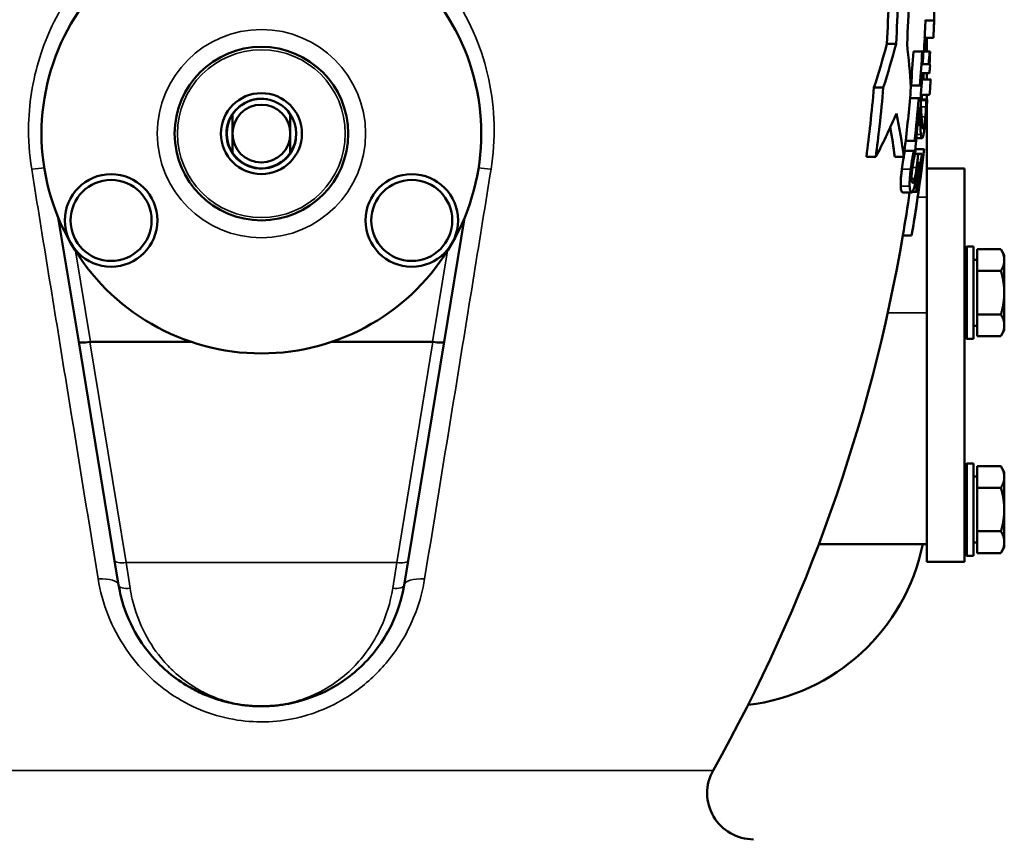
# Model space of a CAD drawing. Units: millimetres. Extents: x 0 to 2523, y 0 to 1782.
# Drawn here: x 1673 to 1843, y 891 to 1032 of the extents above; entities that cross this region are included whole.
import ezdxf

# ---------------------------------------------------------------- set-up
doc = ezdxf.new("R2010")
doc.units = ezdxf.units.MM
doc.header["$LTSCALE"] = 3
doc.layers.add('Sichtbar (ISO)', color=7, linetype='Continuous', lineweight=50)
doc.layers.add('Sichtbar schmal (ISO)', color=7, linetype='Continuous', lineweight=35)

msp = doc.modelspace()

# ---------------------------------------------------------------- linework, layer by layer
at = {"layer": 'Sichtbar (ISO)'}
for p, q in [((1831.25, 1032.1), (1829.75, 1032.1)), ((1824.67, 1028.04), (1823.08, 1028.04)), ((1829.79, 1028.48), (1829.58, 1028.48)), ((1831.12, 1029.09), (1829.61, 1029.09)), ((1829.98, 1029.09), (1829.98, 1026.73)), ((1829.19, 1026.73), (1827.66, 1026.73)), ((1829.19, 1026.73), (1829.4, 1026.73)), ((1830.46, 1026.73), (1829.4, 1026.73)), ((1830.46, 1026.73), (1830.56, 1026.73)), ((1829.27, 1024.55), (1830.32, 1024.55)), ((1830.45, 1023.01), (1829.16, 1023.01)), ((1829.98, 1023.01), (1829.98, 1021.89)), ((1830.67, 1021.89), (1829.16, 1021.89)), ((1830.67, 1021.89), (1830.67, 1021.89)), ((1822.47, 1020.54), (1820.85, 1020.54)), ((1828.78, 1020.88), (1827.26, 1020.88)), ((1829, 1020.88), (1828.78, 1020.88)), ((1828.6, 1018.67), (1827.08, 1018.67)), ((1828.6, 1018.67), (1828.89, 1018.67)), ((1829.9, 1018.42), (1828.91, 1018.42)), ((1829.9, 1018.33), (1828.91, 1018.33)), ((1830.46, 1019.24), (1828.95, 1019.24)), ((1829.9, 1018.42), (1830.05, 1018.42)), ((1829.98, 1019.24), (1829.98, 1018.42)), ((1830.46, 1019.24), (1830.46, 1019.24)), ((1829.98, 1017.29), (1829.98, 1001.54)), ((1827.85, 1011.27), (1826.33, 1011.27)), ((1828.1, 1011.27), (1827.85, 1011.27)), ((1829.16, 1011.77), (1828.15, 1011.77)), ((1827.73, 1009.54), (1826.19, 1009.54)), ((1827.73, 1009.54), (1828.02, 1009.54)), ((1829.51, 1009.85), (1828, 1009.85)), ((1829.51, 1009.85), (1829.51, 1009.85)), ((1821.17, 1008.54), (1819.54, 1008.54)), ((1826, 1008.54), (1824.44, 1008.54)), ((1828.49, 1009.04), (1827.92, 1009.04)), ((1828.49, 1009.04), (1829.11, 1009.04)), ((1828.81, 1007.5), (1828.49, 1007.5)), ((1829.98, 1006.54), (1836.48, 1006.54)), ((1836.48, 938.54), (1836.48, 1006.54)), ((1827.9, 1004.71), (1827.34, 1004.71)), ((1827.33, 1002.39), (1825.8, 1002.39)), ((1828.13, 1002.46), (1827.47, 1002.46)), ((1828.24, 1002.46), (1828.13, 1002.46)), ((1829.98, 987.57), (1829.98, 1001.54)), ((1679.87, 998), (1683.4, 976.54)), ((1746.56, 976.54), (1750.08, 998)), ((1827.36, 994.91), (1825.84, 994.91)), ((1827.36, 994.91), (1827.36, 994.91)), ((1836.48, 992.64), (1836.88, 993.04)), ((1836.88, 993.04), (1836.88, 977.04)), ((1836.88, 993.04), (1838.08, 993.04)), ((1838.08, 993.04), (1838.08, 977.04)), ((1838.68, 992.55), (1842.8, 992.55)), ((1838.68, 988.8), (1838.68, 992.55)), ((1843.38, 991.54), (1842.8, 992.55)), ((1838.68, 990.74), (1838.08, 990.74)), ((1843.38, 990.67), (1843.38, 991.54)), ((1843.38, 985.04), (1843.38, 990.67)), ((1838.68, 981.29), (1838.68, 988.8)), ((1838.68, 988.8), (1842.8, 988.8)), ((1829.98, 987.57), (1829.98, 938.54)), ((1843.38, 979.42), (1843.38, 985.04)), ((1838.68, 977.54), (1838.68, 981.29)), ((1838.68, 981.29), (1842.8, 981.29)), ((1838.68, 979.34), (1838.08, 979.34)), ((1843.38, 978.54), (1842.8, 977.54)), ((1843.38, 978.54), (1843.38, 979.42)), ((1836.48, 977.44), (1836.88, 977.04)), ((1836.88, 977.04), (1838.08, 977.04)), ((1838.68, 977.54), (1842.8, 977.54)), ((1683.4, 976.54), (1689.62, 938.7)), ((1685.42, 976.54), (1702.81, 976.54)), ((1727.14, 976.54), (1744.53, 976.54)), ((1740.34, 938.7), (1746.56, 976.54)), ((1836.48, 955.14), (1836.88, 955.54)), ((1836.88, 955.54), (1836.88, 939.54)), ((1836.88, 955.54), (1838.08, 955.54)), ((1838.08, 955.54), (1838.08, 939.54)), ((1838.68, 955.05), (1842.8, 955.05)), ((1838.68, 951.3), (1838.68, 955.05)), ((1843.38, 954.04), (1842.8, 955.05)), ((1838.68, 953.24), (1838.08, 953.24)), ((1843.38, 953.17), (1843.38, 954.04)), ((1843.38, 947.54), (1843.38, 953.17)), ((1838.68, 951.3), (1842.8, 951.3)), ((1838.68, 943.79), (1838.68, 951.3)), ((1843.38, 941.92), (1843.38, 947.54)), ((1838.68, 943.79), (1842.8, 943.79)), ((1838.68, 940.04), (1838.68, 943.79)), ((1829.98, 941.54), (1811.31, 941.54)), ((1838.68, 941.84), (1838.08, 941.84)), ((1843.38, 941.04), (1843.38, 941.92)), ((1836.48, 939.94), (1836.88, 939.54)), ((1836.88, 939.54), (1838.08, 939.54)), ((1838.68, 940.04), (1842.8, 940.04)), ((1843.38, 941.04), (1842.8, 940.04)), ((1690.31, 934.49), (1689.62, 938.7)), ((1740.34, 938.7), (1739.65, 934.49)), ((1829.98, 938.54), (1836.48, 938.54))]:
    msp.add_line(p, q, dxfattribs=at)
for centre, radius in [((1714.98, 1012.54), 15), ((1714.98, 1012.54), 7), ((1689, 997.54), 8), ((1689, 997.54), 7), ((1740.96, 997.54), 8), ((1740.96, 997.54), 7)]:
    msp.add_circle(centre, radius, dxfattribs=at)
for centre, radius, start, end in [((1714.98, 1012.54), 38, 90, 210), ((1714.98, 1012.54), 38, 330, 90), ((1541.98, 1043.54), 289.5, 357.1656, 357.7618), ((1541.98, 1043.54), 288, 356.6536, 357.1223), ((1541.98, 1043.54), 288, 355.688, 355.9111), ((1541.98, 1043.54), 289.5, 355.1838, 355.7104), ((1714.98, 1012.54), 6, 33.5573, 146.4427), ((1541.98, 1043.54), 288, 355.0314, 355.1586), ((1714.98, 1012.54), 5, 0, 180), ((1714.98, 1012.54), 6, 146.4427, 213.5573), ((1714.98, 1012.54), 6, 326.4427, 33.5573), ((1714.98, 1012.54), 5, 180, 0), ((1541.98, 1043.54), 288, 353.2809, 353.6652), ((1714.98, 1012.54), 6, 213.5573, 326.4427), ((1541.98, 1043.54), 289.5, 350.3285, 353.3158), ((1541.98, 1043.54), 288, 330.6683, 350.2777), ((1714.98, 1012.54), 38, 210, 330), ((1794.98, 948.54), 35, 276.7483, 348.463), ((1800.03, 898.54), 8, 150.6683, 270)]:
    msp.add_arc(centre, radius, start, end, dxfattribs=at)
for centre, major_axis, ratio, start_param, end_param in [((1685.37, 976.86), (1.97, 0.32), 0.156389, 3.141593, 4.662257), ((1686.44, 970.39), (-1.13, 6.14), 0.31963, 6.224547, 6.274679), ((1743.52, 970.39), (1.13, 6.14), 0.31963, 0.008507, 0.058639), ((1744.58, 976.86), (1.97, -0.32), 0.156389, 4.762521, 6.283185)]:
    msp.add_ellipse(centre, major_axis=major_axis, ratio=ratio, start_param=start_param, end_param=end_param, dxfattribs=at)
for points, knots in [([(1823.08, 1028.04), (1823.38, 1033.3), (1823.52, 1038.48), (1823.52, 1053.3), (1822.98, 1063.5), (1821.63, 1075.53), (1821.43, 1077.23), (1821.2, 1078.93)], [66.209152, 66.209152, 66.209152, 66.209152, 67.727895, 67.727895, 70.655654, 70.655654, 71.135703, 71.135703, 71.135703, 71.135703]), ([(1822.73, 1079.54), (1822.96, 1077.76), (1823.18, 1075.98), (1824.56, 1063.74), (1825.11, 1053.42), (1825.11, 1038.48), (1824.97, 1033.3), (1824.67, 1028.04)], [19.381726, 19.381726, 19.381726, 19.381726, 19.885385, 19.885385, 22.848224, 22.848224, 24.367322, 24.367322, 24.367322, 24.367322]), ([(1826.57, 1028.04), (1826.86, 1033.3), (1827, 1038.48), (1827, 1053.83), (1826.42, 1064.57), (1825, 1076.82), (1824.84, 1078.18), (1824.66, 1079.54)], [68.70843, 68.70843, 68.70843, 68.70843, 70.228771, 70.228771, 73.314297, 73.314297, 73.699737, 73.699737, 73.699737, 73.699737]), ([(1831.19, 1034.42), (1831.27, 1033.68), (1831.29, 1032.95), (1831.26, 1032.19), (1831.25, 1032.15), (1831.25, 1032.1)], [17.1437689, 17.1437689, 17.1437689, 17.1437689, 17.7414651, 17.7414651, 17.7789566, 17.7789566, 17.7789566, 17.7789566]), ([(1830.54, 1024.25), (1830.52, 1024.27), (1830.51, 1024.31), (1830.49, 1024.45), (1830.48, 1024.53), (1830.47, 1024.75), (1830.48, 1024.88), (1830.48, 1025.25), (1830.5, 1025.52), (1830.52, 1026.09), (1830.54, 1026.42), (1830.56, 1026.73)], [-0.3148964, -0.3148964, -0.3148964, -0.3148964, -0.2583245, -0.2583245, -0.2173926, -0.2173926, -0.1725287, -0.1725287, -0.0942113, -0.0942113, 0, 0, 0, 0]), ([(1819.54, 1008.54), (1819.79, 1010.44), (1820.02, 1012.33), (1820.46, 1016.34), (1820.66, 1018.44), (1820.85, 1020.54)], [62.956484, 62.956484, 62.956484, 62.956484, 63.490888, 63.490888, 64.08967, 64.08967, 64.08967, 64.08967]), ([(1822.47, 1020.54), (1822.28, 1018.32), (1822.06, 1016.09), (1821.61, 1012.09), (1821.4, 1010.32), (1821.17, 1008.54)], [24.622166, 24.622166, 24.622166, 24.622166, 25.25592, 25.25592, 25.755891, 25.755891, 25.755891, 25.755891]), ([(1826, 1008.54), (1826.09, 1009.26), (1826.18, 1009.98), (1826.65, 1014), (1826.98, 1017.28), (1827.24, 1020.54)], [67.996058, 67.996058, 67.996058, 67.996058, 68.199781, 68.199781, 69.134642, 69.134642, 69.134642, 69.134642]), ([(1829.06, 1015.77), (1829.02, 1016.41), (1828.99, 1017.09), (1828.92, 1018.22), (1828.91, 1018.45), (1828.89, 1018.67)], [-0.4722462, -0.4722462, -0.4722462, -0.4722462, -0.0924212, -0.0924212, 0, 0, 0, 0]), ([(1829.82, 1015.35), (1829.92, 1016.38), (1829.99, 1017.35), (1830.03, 1018.08), (1830.04, 1018.26), (1830.05, 1018.42)], [-0.2324969, -0.2324969, -0.2324969, -0.2324969, -0.05392, -0.05392, 0, 0, 0, 0]), ([(1829.9, 1018.33), (1829.89, 1018.2), (1829.88, 1017.84), (1829.86, 1017.36), (1829.86, 1017.26), (1829.85, 1017.16)], [-0.1599812, -0.1599812, -0.1599812, -0.1599812, -0.0319046, -0.0319046, 0, 0, 0, 0]), ([(1821.17, 1008.54), (1822.37, 1010.81), (1823.5, 1013.16), (1824.59, 1015.72), (1824.66, 1015.88), (1824.72, 1016.04)], [51.555008, 51.555008, 51.555008, 51.555008, 52.552327, 52.552327, 52.619309, 52.619309, 52.619309, 52.619309]), ([(1828.7, 1017.16), (1828.74, 1016.64), (1828.8, 1015.51), (1828.85, 1014.45), (1828.86, 1014.22), (1828.87, 1013.99)], [-0.4551358, -0.4551358, -0.4551358, -0.4551358, -0.0995077, -0.0995077, 0, 0, 0, 0]), ([(1829.85, 1017.16), (1829.83, 1016.87), (1829.8, 1016.38), (1829.75, 1015.71), (1829.73, 1015.59), (1829.72, 1015.46)], [-0.2028818, -0.2028818, -0.2028818, -0.2028818, -0.0375702, -0.0375702, 0, 0, 0, 0]), ([(1829.33, 1013.4), (1829.3, 1013.4), (1829.28, 1013.43), (1829.24, 1013.53), (1829.22, 1013.61), (1829.18, 1013.85), (1829.15, 1014.11), (1829.1, 1015.07), (1829.08, 1015.43), (1829.06, 1015.77)], [-0.8885406, -0.8885406, -0.8885406, -0.8885406, -0.6774146, -0.6774146, -0.4628813, -0.4628813, -0.1538884, -0.1538884, 0, 0, 0, 0]), ([(1829.16, 1011.77), (1829.2, 1011.77), (1829.25, 1011.82), (1829.34, 1012.06), (1829.39, 1012.24), (1829.46, 1012.61), (1829.49, 1012.75), (1829.57, 1013.23), (1829.62, 1013.61), (1829.72, 1014.45), (1829.77, 1014.9), (1829.82, 1015.35)], [-0.5595322, -0.5595322, -0.5595322, -0.5595322, -0.4377898, -0.4377898, -0.3212506, -0.3212506, -0.2635807, -0.2635807, -0.1341031, -0.1341031, 0, 0, 0, 0]), ([(1829.72, 1015.46), (1829.7, 1015.24), (1829.68, 1015.02), (1829.63, 1014.61), (1829.6, 1014.43), (1829.56, 1014.16), (1829.55, 1014.08), (1829.53, 1013.99)], [-0.1602256, -0.1602256, -0.1602256, -0.1602256, -0.0934681, -0.0934681, -0.0325341, -0.0325341, 0, 0, 0, 0]), ([(1828.87, 1013.99), (1828.89, 1013.52), (1828.91, 1013.05), (1828.95, 1012.57), (1828.96, 1012.47), (1828.97, 1012.39)], [-0.2611084, -0.2611084, -0.2611084, -0.2611084, -0.0529246, -0.0529246, 0, 0, 0, 0]), ([(1829.53, 1013.99), (1829.52, 1013.91), (1829.5, 1013.84), (1829.47, 1013.7), (1829.46, 1013.64), (1829.43, 1013.56), (1829.42, 1013.53), (1829.4, 1013.47), (1829.39, 1013.45), (1829.36, 1013.41), (1829.34, 1013.4), (1829.33, 1013.4)], [-0.1723811, -0.1723811, -0.1723811, -0.1723811, -0.1375244, -0.1375244, -0.1013795, -0.1013795, -0.0762179, -0.0762179, -0.0416667, -0.0416667, 0, 0, 0, 0]), ([(1828.97, 1012.39), (1828.98, 1012.23), (1829, 1012.11), (1829.05, 1011.89), (1829.08, 1011.83), (1829.12, 1011.78), (1829.14, 1011.77), (1829.16, 1011.77)], [-0.2124416, -0.2124416, -0.2124416, -0.2124416, -0.1444973, -0.1444973, -0.059466, -0.059466, 0, 0, 0, 0]), ([(1825.67, 1006.4), (1825.74, 1006.94), (1825.82, 1007.48), (1825.93, 1008.15), (1825.96, 1008.29), (1826.05, 1008.81), (1826.12, 1009.19), (1826.19, 1009.54)], [0, 0, 0, 0, 0.1641631, 0.1641631, 0.2078897, 0.2078897, 0.3250893, 0.3250893, 0.3250893, 0.3250893]), ([(1827.73, 1009.54), (1827.59, 1008.87), (1827.44, 1008), (1827.28, 1006.88), (1827.24, 1006.64), (1827.21, 1006.4)], [-0.3392123, -0.3392123, -0.3392123, -0.3392123, -0.0731247, -0.0731247, 0, 0, 0, 0]), ([(1829.51, 1009.85), (1829.3, 1008.06), (1829.07, 1006.27), (1828.39, 1001.28), (1827.9, 998.08), (1827.36, 994.91)], [28.482346, 28.482346, 28.482346, 28.482346, 28.975834, 28.975834, 29.861949, 29.861949, 29.861949, 29.861949]), ([(1827.74, 1008.13), (1827.81, 1008.51), (1827.88, 1008.89), (1827.97, 1009.3), (1827.99, 1009.36), (1828, 1009.42)], [-0.1467341, -0.1467341, -0.1467341, -0.1467341, -0.0224037, -0.0224037, 0, 0, 0, 0]), ([(1827.45, 1006.37), (1827.51, 1006.85), (1827.57, 1007.22), (1827.69, 1007.87), (1827.71, 1008), (1827.74, 1008.13)], [-0.208128, -0.208128, -0.208128, -0.208128, -0.0416557, -0.0416557, 0, 0, 0, 0]), ([(1828.81, 1007.5), (1828.79, 1007.37), (1828.78, 1007.25), (1828.56, 1005.57), (1828.35, 1004.02), (1828.13, 1002.46)], [28.4719415, 28.4719415, 28.4719415, 28.4719415, 28.5077247, 28.5077247, 28.9488986, 28.9488986, 28.9488986, 28.9488986]), ([(1828.49, 1009.04), (1828.47, 1008.8), (1828.44, 1008.51), (1828.37, 1007.87), (1828.34, 1007.58), (1828.28, 1007.05), (1828.25, 1006.86), (1828.23, 1006.67)], [-0.2269789, -0.2269789, -0.2269789, -0.2269789, -0.1600203, -0.1600203, -0.0570315, -0.0570315, 0, 0, 0, 0]), ([(1828.24, 1002.46), (1828.45, 1003.92), (1828.65, 1005.38), (1828.93, 1007.57), (1829.02, 1008.31), (1829.11, 1009.04)], [71.1976208, 71.1976208, 71.1976208, 71.1976208, 71.612226, 71.612226, 71.8215097, 71.8215097, 71.8215097, 71.8215097]), ([(1828.36, 1006.41), (1828.37, 1006.54), (1828.39, 1006.67), (1828.42, 1006.95), (1828.44, 1007.09), (1828.47, 1007.33), (1828.48, 1007.42), (1828.49, 1007.5)], [-0.1150057, -0.1150057, -0.1150057, -0.1150057, -0.0721724, -0.0721724, -0.0251865, -0.0251865, 0, 0, 0, 0]), ([(1825.48, 1003.45), (1825.47, 1003.75), (1825.47, 1004.09), (1825.51, 1004.85), (1825.53, 1005.17), (1825.59, 1005.72), (1825.63, 1006.06), (1825.67, 1006.4)], [0, 0, 0, 0, 0.1296393, 0.1296393, 0.2537372, 0.2537372, 0.4480535, 0.4480535, 0.4480535, 0.4480535]), ([(1827.21, 1006.4), (1827.15, 1005.94), (1827.1, 1005.48), (1827.03, 1004.62), (1827.01, 1004.24), (1827.01, 1003.75), (1827.01, 1003.6), (1827.02, 1003.45)], [-0.3052957, -0.3052957, -0.3052957, -0.3052957, -0.181028, -0.181028, -0.0635629, -0.0635629, 0, 0, 0, 0]), ([(1827.34, 1004.64), (1827.33, 1004.81), (1827.33, 1005.01), (1827.36, 1005.49), (1827.38, 1005.75), (1827.42, 1006.1), (1827.43, 1006.23), (1827.45, 1006.37)], [-0.165061, -0.165061, -0.165061, -0.165061, -0.1054536, -0.1054536, -0.0413553, -0.0413553, 0, 0, 0, 0]), ([(1827.89, 1003.63), (1827.96, 1003.92), (1828.02, 1004.23), (1828.11, 1004.71), (1828.17, 1005.05), (1828.29, 1005.91), (1828.32, 1006.16), (1828.36, 1006.41)], [-0.7413449, -0.7413449, -0.7413449, -0.7413449, -0.2621181, -0.2621181, -0.0742618, -0.0742618, 0, 0, 0, 0]), ([(1828.23, 1006.67), (1828.19, 1006.37), (1828.15, 1006.07), (1828.05, 1005.43), (1828, 1005.2), (1827.95, 1004.91), (1827.92, 1004.81), (1827.9, 1004.71)], [-0.1503595, -0.1503595, -0.1503595, -0.1503595, -0.1004719, -0.1004719, -0.040102, -0.040102, 0, 0, 0, 0]), ([(1827.56, 1004.03), (1827.52, 1004.03), (1827.47, 1004.05), (1827.4, 1004.2), (1827.38, 1004.32), (1827.35, 1004.48), (1827.35, 1004.55), (1827.34, 1004.64)], [-0.1414558, -0.1414558, -0.1414558, -0.1414558, -0.0937966, -0.0937966, -0.0401491, -0.0401491, 0, 0, 0, 0]), ([(1827.9, 1004.71), (1827.86, 1004.58), (1827.83, 1004.47), (1827.77, 1004.29), (1827.74, 1004.21), (1827.68, 1004.1), (1827.66, 1004.08), (1827.61, 1004.04), (1827.59, 1004.03), (1827.56, 1004.03)], [-0.2298427, -0.2298427, -0.2298427, -0.2298427, -0.1547354, -0.1547354, -0.0912371, -0.0912371, -0.050806, -0.050806, 0, 0, 0, 0]), ([(1825.8, 1002.39), (1825.72, 1002.39), (1825.65, 1002.47), (1825.57, 1002.71), (1825.54, 1002.82), (1825.5, 1003.11), (1825.49, 1003.27), (1825.48, 1003.45)], [0, 0, 0, 0, 0.1562465, 0.1562465, 0.2243233, 0.2243233, 0.2825023, 0.2825023, 0.2825023, 0.2825023]), ([(1827.02, 1003.45), (1827.03, 1003.18), (1827.05, 1002.97), (1827.12, 1002.67), (1827.16, 1002.52), (1827.26, 1002.41), (1827.29, 1002.39), (1827.33, 1002.39)], [-0.4449483, -0.4449483, -0.4449483, -0.4449483, -0.2339888, -0.2339888, -0.0722251, -0.0722251, 0, 0, 0, 0]), ([(1827.33, 1002.39), (1827.4, 1002.39), (1827.48, 1002.44), (1827.64, 1002.74), (1827.72, 1002.96), (1827.81, 1003.31), (1827.85, 1003.46), (1827.89, 1003.63)], [-0.2560854, -0.2560854, -0.2560854, -0.2560854, -0.1599311, -0.1599311, -0.0637578, -0.0637578, 0, 0, 0, 0]), ([(1690.31, 934.49), (1690.42, 933.84), (1690.55, 933.2), (1691.26, 930.31), (1692.1, 928.25), (1694.12, 924.62), (1695.28, 923.03), (1697.33, 920.8), (1698.14, 920.03), (1700.09, 918.41), (1701.23, 917.62), (1703.23, 916.46), (1704.07, 916.03), (1705.73, 915.3), (1706.55, 914.99), (1708.01, 914.53), (1708.66, 914.35), (1709.81, 914.08), (1710.32, 913.98), (1711.21, 913.83), (1711.61, 913.77), (1712.3, 913.69), (1712.6, 913.66), (1713.1, 913.61), (1713.3, 913.6), (1713.69, 913.58), (1713.88, 913.57), (1714.28, 913.55), (1714.48, 913.55), (1714.88, 913.54), (1715.04, 913.54), (1715.32, 913.55), (1715.45, 913.55), (1715.81, 913.56), (1716.03, 913.57), (1716.67, 913.6), (1717.07, 913.63), (1717.87, 913.71), (1718.26, 913.76), (1720.01, 914.02), (1721.33, 914.33), (1724.86, 915.46), (1727.02, 916.5), (1731.23, 919.36), (1733.27, 921.25), (1735.89, 924.77), (1736.69, 926.05), (1738.42, 929.56), (1739.23, 931.92), (1739.65, 934.49)], [-8.882204, -8.882204, -8.882204, -8.882204, -8.680406, -8.680406, -7.951751, -7.951751, -7.245881, -7.245881, -6.815248, -6.815248, -6.259303, -6.259303, -5.863074, -5.863074, -5.49544, -5.49544, -5.212645, -5.212645, -4.995111, -4.995111, -4.827776, -4.827776, -4.699058, -4.699058, -4.615413, -4.615413, -4.539214, -4.539214, -4.464318, -4.464318, -4.421711, -4.421711, -4.381397, -4.381397, -4.294487, -4.294487, -4.124746, -4.124746, -3.955005, -3.955005, -3.370796, -3.370796, -2.383709, -2.383709, -1.325434, -1.325434, -0.795029, -0.795029, 0, 0, 0, 0])]:
    msp.add_open_spline(points, degree=3, knots=knots, dxfattribs=at)
for points in [[(1829.61, 1029.09), (1829.67, 1030.1), (1829.71, 1031.1), (1829.75, 1032.1)], [(1829.75, 1032.1), (1829.75, 1032.15), (1829.75, 1032.19), (1829.76, 1032.24)], [(1831.25, 1032.1), (1831.21, 1031.1), (1831.17, 1030.1), (1831.12, 1029.09)], [(1820.85, 1020.54), (1821.65, 1023), (1822.4, 1025.5), (1823.08, 1028.04)], [(1824.67, 1028.04), (1824, 1025.51), (1823.26, 1023), (1822.47, 1020.54)], [(1827.24, 1020.54), (1827.08, 1023.05), (1826.85, 1025.56), (1826.57, 1028.04)], [(1829.79, 1028.48), (1829.76, 1027.9), (1829.73, 1027.31), (1829.69, 1026.73)], [(1831.12, 1029.09), (1831.12, 1029.13), (1831.12, 1029.18), (1831.12, 1029.23)], [(1827.26, 1020.88), (1827.41, 1022.84), (1827.55, 1024.79), (1827.66, 1026.73)], [(1829.19, 1026.73), (1829.08, 1024.79), (1828.94, 1022.84), (1828.78, 1020.88)], [(1829.27, 1024.55), (1829.31, 1025.28), (1829.36, 1026.01), (1829.4, 1026.73)], [(1830.46, 1026.73), (1830.42, 1026.01), (1830.37, 1025.28), (1830.32, 1024.55)], [(1829, 1020.88), (1829.05, 1021.59), (1829.11, 1022.3), (1829.16, 1023.01)], [(1829.45, 1023.01), (1829.42, 1022.64), (1829.4, 1022.26), (1829.37, 1021.89)], [(1830.45, 1023.01), (1830.48, 1023.42), (1830.51, 1023.84), (1830.54, 1024.25)], [(1828.95, 1019.24), (1829.03, 1020.12), (1829.1, 1021.01), (1829.16, 1021.89)], [(1830.67, 1021.89), (1830.6, 1021.01), (1830.53, 1020.12), (1830.46, 1019.24)], [(1828.6, 1018.67), (1828.38, 1016.21), (1828.14, 1013.75), (1827.85, 1011.27)], [(1829.15, 1019.24), (1829.13, 1018.96), (1829.11, 1018.69), (1829.08, 1018.42)], [(1829.9, 1018.42), (1829.9, 1018.39), (1829.9, 1018.36), (1829.9, 1018.33)], [(1824.72, 1016.04), (1825.26, 1013.58), (1825.69, 1011.07), (1826, 1008.54)], [(1828.1, 1011.27), (1828.32, 1013.24), (1828.52, 1015.21), (1828.7, 1017.16)], [(1824.44, 1008.54), (1824.23, 1010.24), (1823.97, 1011.92), (1823.65, 1013.58)], [(1827.96, 1009.54), (1827.98, 1009.64), (1827.99, 1009.75), (1828, 1009.85)], [(1828, 1009.42), (1828.01, 1009.46), (1828.01, 1009.5), (1828.02, 1009.54)], [(1825.84, 994.91), (1826.27, 997.39), (1826.66, 999.89), (1827.02, 1002.39)]]:
    msp.add_open_spline(points, degree=3, dxfattribs=at)
for points, weights in [([(1709.98, 1015.86), (1709.98, 1014.05), (1709.98, 1012.54)], [1, 1.04880884817, 1]), ([(1719.98, 1012.54), (1719.98, 1014.05), (1719.98, 1015.86)], [1, 1.04880884817, 1]), ([(1709.98, 1012.54), (1709.98, 1011.04), (1709.98, 1009.23)], [1, 1.04880884817, 1]), ([(1719.98, 1009.23), (1719.98, 1011.04), (1719.98, 1012.54)], [1, 1.04880884817, 1]), ([(1843.38, 990.67), (1843.38, 991.54), (1842.8, 992.55)], [1, 1.0379548493, 1]), ([(1842.8, 988.8), (1843.38, 989.8), (1843.38, 990.67)], [1, 1.0379548493, 1]), ([(1843.38, 985.04), (1843.38, 986.79), (1842.8, 988.8)], [1, 1.0379548493, 1]), ([(1842.8, 981.29), (1843.38, 983.3), (1843.38, 985.04)], [1, 1.0379548493, 1]), ([(1843.38, 979.42), (1843.38, 980.29), (1842.8, 981.29)], [1, 1.0379548493, 1]), ([(1842.8, 977.54), (1843.38, 978.54), (1843.38, 979.42)], [1, 1.0379548493, 1]), ([(1843.38, 953.17), (1843.38, 954.04), (1842.8, 955.05)], [1, 1.0379548493, 1]), ([(1842.8, 951.3), (1843.38, 952.3), (1843.38, 953.17)], [1, 1.0379548493, 1]), ([(1843.38, 947.54), (1843.38, 949.29), (1842.8, 951.3)], [1, 1.0379548493, 1]), ([(1842.8, 943.79), (1843.38, 945.8), (1843.38, 947.54)], [1, 1.0379548493, 1]), ([(1843.38, 941.92), (1843.38, 942.79), (1842.8, 943.79)], [1, 1.0379548493, 1]), ([(1842.8, 940.04), (1843.38, 941.04), (1843.38, 941.92)], [1, 1.0379548493, 1])]:
    msp.add_rational_spline(points, weights, degree=2, dxfattribs=at)
at = {"layer": 'Sichtbar schmal (ISO)'}
for p, q in [((1829.85, 1017.16), (1828.98, 1017.16)), ((1829.72, 1015.46), (1829.08, 1015.46)), ((1828.87, 1013.99), (1828.39, 1013.99)), ((1829.53, 1013.99), (1829.17, 1013.99)), ((1828.97, 1012.39), (1828.22, 1012.39)), ((1827.21, 1006.4), (1825.67, 1006.4)), ((1828.23, 1006.67), (1827.49, 1006.67)), ((1827.02, 1003.45), (1825.48, 1003.45)), ((1829.98, 1001.54), (1828.42, 1001.54)), ((1685.42, 976.54), (1682.84, 992.27)), ((1747.12, 992.27), (1744.53, 976.54)), ((1829.98, 981.54), (1823.23, 981.54)), ((1691.59, 938.41), (1685.32, 976.54)), ((1744.63, 976.54), (1738.37, 938.41)), ((1691.59, 938.41), (1692.28, 933.95)), ((1738.37, 938.41), (1691.59, 938.41)), ((1737.67, 933.95), (1738.37, 938.41)), ((1636.9, 902.46), (1793.06, 902.46))]:
    msp.add_line(p, q, dxfattribs=at)
for radius in [18, 14.5]:
    msp.add_circle((1714.98, 1012.54), radius, dxfattribs=at)
msp.add_arc((1714.98, 1012.54), 6.1, 80, 350, dxfattribs=at)
for centre, major_axis, ratio, start_param, end_param in [((1673.53, 1005.73), (-4.93, -0.81), 0.075909, 3.784866, 4.337772), ((1756.42, 1005.73), (4.93, -0.81), 0.075909, 1.945414, 2.498319), ((1691.59, 939.03), (-1.97, -0.32), 0.30531, 0, 1.520664), ((1738.37, 939.03), (1.97, -0.32), 0.30531, 4.762521, 6.283185), ((1685.38, 933.68), (4.93, 0.81), 0.344852, 0, 1.228781), ((1692.28, 934.81), (-1.97, -0.32), 0.428282, 0, 1.500529), ((1737.67, 934.81), (1.97, -0.32), 0.428282, 4.782656, 6.283185), ((1744.58, 933.68), (-4.93, 0.81), 0.344852, 5.054404, 6.283185)]:
    msp.add_ellipse(centre, major_axis=major_axis, ratio=ratio, start_param=start_param, end_param=end_param, dxfattribs=at)
for points, knots in [([(1754.67, 1006.38), (1755.51, 1011.53), (1755.37, 1016.82), (1753.22, 1026.96), (1751.19, 1031.81), (1745.46, 1040.56), (1741.7, 1044.42), (1733.18, 1050.24), (1728.5, 1052.3), (1718.65, 1054.51), (1713.49, 1054.65), (1703.24, 1052.94), (1698.17, 1050.97), (1689.16, 1045.21), (1685.22, 1041.4), (1679.93, 1033.75), (1678.15, 1030.2), (1675.6, 1022.53), (1674.86, 1018.38), (1674.69, 1011.59), (1674.86, 1008.97), (1675.28, 1006.38)], [-14.712626, -14.712626, -14.712626, -14.712626, -13.115035, -13.115035, -11.504989, -11.504989, -9.84036, -9.84036, -8.261616, -8.261616, -6.67669, -6.67669, -5.005738, -5.005738, -3.314948, -3.314948, -2.088086, -2.088086, -0.80311, -0.80311, 0, 0, 0, 0]), ([(1675.28, 1006.38), (1677.23, 994.29), (1679.18, 982.27), (1683.02, 958.59), (1684.91, 946.93), (1686.77, 935.55)], [-7.49744, -7.49744, -7.49744, -7.49744, -3.74872, -3.74872, 0, 0, 0, 0]), ([(1743.19, 935.55), (1745.04, 946.93), (1746.94, 958.59), (1750.78, 982.27), (1752.72, 994.29), (1754.67, 1006.38)], [-7.49744, -7.49744, -7.49744, -7.49744, -3.74872, -3.74872, 0, 0, 0, 0]), ([(1686.77, 935.55), (1687.46, 931.3), (1689.09, 927.11), (1693.77, 920.23), (1696.62, 917.43), (1703.21, 913.19), (1706.95, 911.76), (1714.42, 910.61), (1718.12, 910.79), (1725.27, 912.57), (1728.7, 914.21), (1733.72, 917.97), (1735.56, 919.76), (1739.09, 924.24), (1740.64, 927.03), (1742.39, 931.78), (1742.88, 933.66), (1743.19, 935.55)], [-8.612751, -8.612751, -8.612751, -8.612751, -7.210731, -7.210731, -5.981972, -5.981972, -4.746583, -4.746583, -3.595181, -3.595181, -2.422659, -2.422659, -1.623533, -1.623533, -0.624436, -0.624436, 0, 0, 0, 0]), ([(1737.67, 933.95), (1737.29, 931.45), (1736.55, 929.14), (1734.95, 925.73), (1734.22, 924.48), (1731.81, 921.05), (1729.93, 919.21), (1726.06, 916.42), (1724.07, 915.41), (1720.82, 914.31), (1719.6, 914.01), (1718, 913.75), (1717.64, 913.7), (1716.9, 913.63), (1716.53, 913.6), (1715.95, 913.57), (1715.74, 913.56), (1715.41, 913.55), (1715.3, 913.55), (1715.03, 913.54), (1714.88, 913.54), (1714.52, 913.55), (1714.33, 913.55), (1713.97, 913.57), (1713.79, 913.58), (1713.43, 913.6), (1713.25, 913.61), (1712.79, 913.65), (1712.51, 913.68), (1711.88, 913.76), (1711.52, 913.82), (1710.69, 913.97), (1710.22, 914.07), (1709.16, 914.33), (1708.57, 914.5), (1707.22, 914.96), (1706.47, 915.26), (1704.95, 915.96), (1704.17, 916.38), (1702.33, 917.52), (1701.28, 918.29), (1699.49, 919.86), (1698.74, 920.61), (1696.86, 922.79), (1695.79, 924.33), (1693.93, 927.87), (1693.16, 929.88), (1692.5, 932.69), (1692.38, 933.31), (1692.28, 933.95)], [0, 0, 0, 0, 0.795029, 0.795029, 1.325434, 1.325434, 2.383709, 2.383709, 3.370796, 3.370796, 3.955005, 3.955005, 4.124746, 4.124746, 4.294487, 4.294487, 4.381397, 4.381397, 4.421711, 4.421711, 4.464318, 4.464318, 4.539214, 4.539214, 4.615413, 4.615413, 4.699058, 4.699058, 4.827776, 4.827776, 4.995111, 4.995111, 5.212645, 5.212645, 5.49544, 5.49544, 5.863074, 5.863074, 6.259303, 6.259303, 6.815248, 6.815248, 7.245881, 7.245881, 7.951751, 7.951751, 8.680406, 8.680406, 8.882204, 8.882204, 8.882204, 8.882204])]:
    msp.add_open_spline(points, degree=3, knots=knots, dxfattribs=at)

doc.saveas('drawing.dxf')
